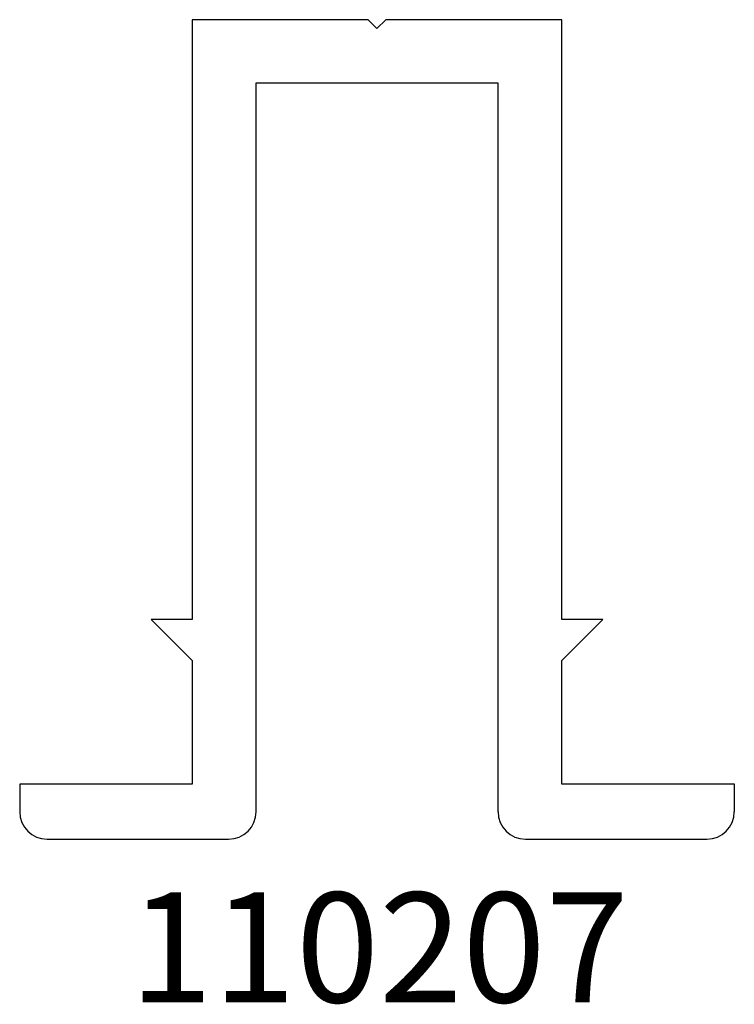
# Model space of a CAD drawing. Units: inches. Extents: x 3.91 to 4.72, y 5.25 to 6.37.
import ezdxf

# ---------------------------------------------------------------- set-up
doc = ezdxf.new("R2010")
doc.units = ezdxf.units.IN
doc.header["$MEASUREMENT"] = 0
doc.styles.get("Standard").update_dxf_attribs({"font": 'RomanS'})

msp = doc.modelspace()

# ---------------------------------------------------------------- linework, layer by layer
at = {"color": 7, "linetype": 'Continuous', "lineweight": 25}
for p, q in [((4.1078, 6.3694), (4.1078, 5.6874)), ((4.3078, 6.3694), (4.1078, 6.3694)), ((4.3178, 6.3594), (4.3078, 6.3694)), ((4.3278, 6.3694), (4.3178, 6.3594)), ((4.5278, 6.3694), (4.3278, 6.3694)), ((4.5278, 5.6874), (4.5278, 6.3694)), ((4.1803, 6.2974), (4.4553, 6.2974)), ((4.1803, 5.4686), (4.1803, 6.2974)), ((4.4553, 6.2974), (4.4553, 5.4686)), ((4.0609, 5.6874), (4.1078, 5.6405)), ((4.1078, 5.6874), (4.0609, 5.6874)), ((4.5747, 5.6874), (4.5278, 5.6874)), ((4.5278, 5.6405), (4.5747, 5.6874)), ((4.1078, 5.6405), (4.1078, 5.4999)), ((4.5278, 5.4999), (4.5278, 5.6405)), ((3.9116, 5.4999), (3.9116, 5.4686)), ((4.1078, 5.4999), (3.9116, 5.4999)), ((4.7241, 5.4999), (4.5278, 5.4999)), ((4.7241, 5.4686), (4.7241, 5.4999)), ((3.9428, 5.4374), (4.1491, 5.4374)), ((4.4866, 5.4374), (4.6928, 5.4374))]:
    msp.add_line(p, q, dxfattribs=at)
for centre, start, end in [((3.9428, 5.4686), 180, 270), ((4.1491, 5.4686), 270, 0), ((4.4866, 5.4686), 180, 270), ((4.6928, 5.4686), 270, 0)]:
    msp.add_arc(centre, 0.0312, start, end, dxfattribs=at)

# ---------------------------------------------------------------- texts
at = {"insert": (3.9116, 5.3768), "char_height": 0.125, "width": 0.817225, "attachment_point": 1}
msp.add_mtext('{\\pxqc;\\fArial|b1|i0|c1|p0;110207}', dxfattribs=at)

doc.saveas('drawing.dxf')
